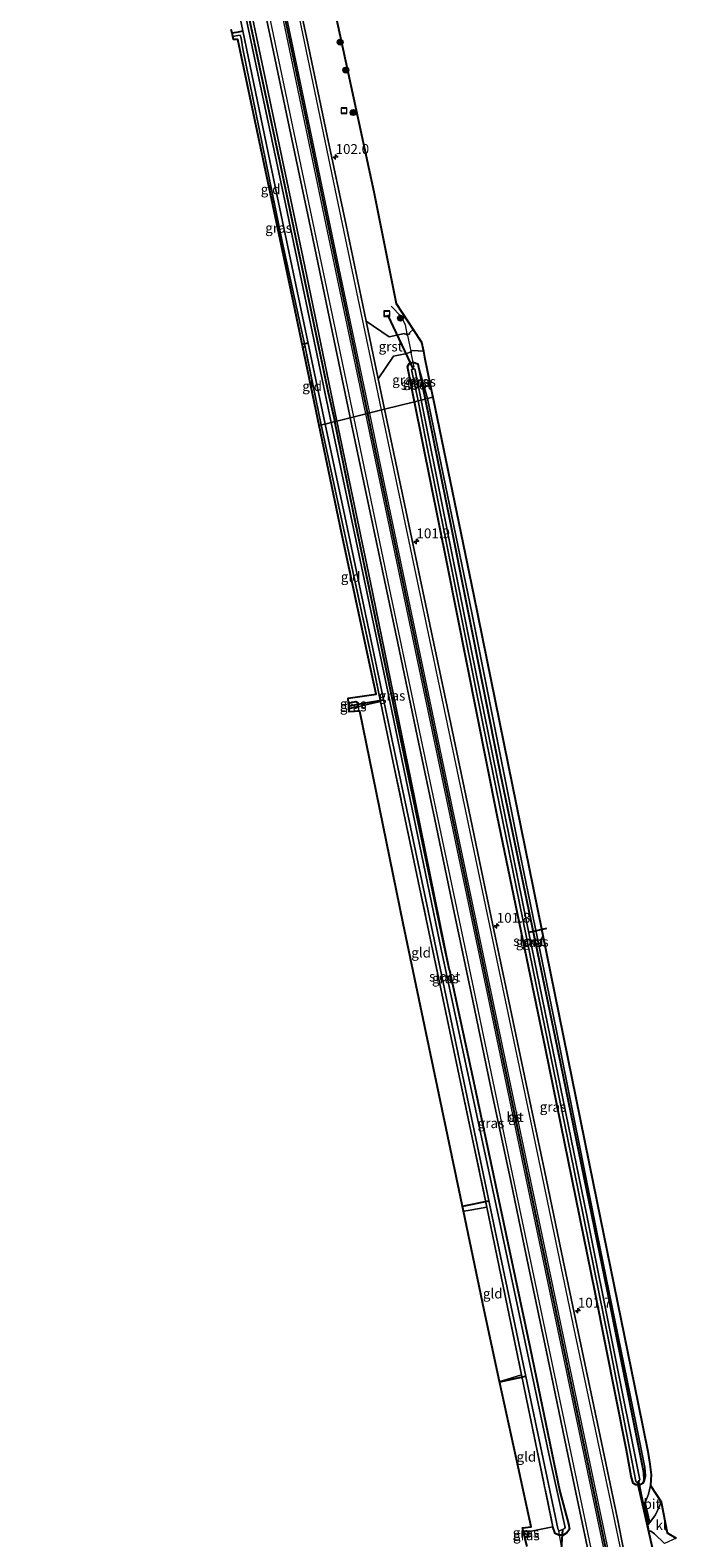
# Model space of a CAD drawing. Units: metres. Extents: x 224214 to 230006, y 506248 to 512500.
# Drawn here: x 224294 to 224458, y 511496 to 511879 of the extents above; entities that cross this region are included whole.
import ezdxf
from ezdxf.enums import TextEntityAlignment as Align

# ---------------------------------------------------------------- set-up
doc = ezdxf.new("R2010")
doc.units = ezdxf.units.M
doc.linetypes.add('IE-TERREINAFSCHEIDING', pattern=[10, 8, -2])
doc.layers.get('0').update_dxf_attribs({"lineweight": 25})
for name, color, linetype, lineweight in [('B-ME-AM-KILOMETR-S-B1', 7, 'Continuous', 18), ('B-ME-GR-BOOM-S-B1', 93, 'Continuous', 18), ('B-ME-GW-INSTEEKWATERGANG-L-B1', 10, 'Continuous', 25), ('B-ME-GW-KRUINLIJN-L-B1', 93, 'Continuous', 18), ('B-ME-GW-WATERGANG-GREPPEL-L-B1', 10, 'Continuous', 25), ('B-ME-IE-GRASLAND-GV-B6', 93, 'Continuous', 18), ('B-ME-IE-GRONDWERKLIJN-GROND_INGERICHT-GV-B6', 253, 'Continuous', 18), ('B-ME-IE-HULPGEOMETRIE-L-B1', 53, 'Continuous', 18), ('B-ME-IE-INRICHTINGSELEMENT-S-B1', 253, 'Continuous', 18), ('B-ME-IE-TERREINAFSCHEIDING-DOORGANG-L-B1', 8, 'IE-TERREINAFSCHEIDING-KUNSTMATIG-OPEN', 18), ('B-ME-IE-TERREINAFSCHEIDING-RASTERHEKWERK-L-B1', 8, 'IE-TERREINAFSCHEIDING', 18), ('B-ME-IE-TERREINAFSCHEIDING-SCHRIKHEK-L-B1', 10, 'Continuous', 25), ('B-ME-KG-KADASTRAAL-OPNAMEDTMGRENS-L-B1', 10, 'Continuous', 25), ('B-ME-KW-DUIKER-L-B1', 10, 'Continuous', 25), ('B-ME-OG-WATER-GV-B6', 153, 'Continuous', 18), ('B-ME-VH-VERH_SOORT-BITUMEN-GV-B6', 8, 'IE-TERREINAFSCHEIDING-NATUURLIJK-HOUTWAL', 18), ('B-ME-VH-VERH_SOORT-GV-B6', 8, 'Continuous', 18), ('B-ME-VH-VERH_SOORT-KLINKERS-GV-B6', 8, 'IE-TERREINAFSCHEIDING-NATUURLIJK-HOUTWAL', 18), ('B-ME-VW-MARKERING-STREEP-015-L-B1', 7, 'Continuous', 18)]:
    doc.layers.add(name, color=color, linetype=linetype, lineweight=lineweight)
doc.layers.add('B-ME-VW-MARKERING-GROENESTREEP-L-B1', color=3, linetype='Continuous')
doc.styles.add('NLCS-ISO', font='NLCS-ISO.TTF')
doc.linetypes.add('IE-TERREINAFSCHEIDING-KUNSTMATIG-OPEN', pattern='A,7,-1.5,[67,NLCS.SHX,S=0.75,R=0,X=0,Y=0],-1.5', length=10)
doc.linetypes.add('IE-TERREINAFSCHEIDING-NATUURLIJK-HOUTWAL', pattern='A,7,-1.5,[67,NLCS.SHX,S=0.75,R=45,X=0,Y=0],-1.5,7,-1.5,[70,NLCS.SHX,S=0.75,R=0,X=0,Y=0],-1.5', length=20)

# ---------------------------------------------------------------- blocks, each defined once
blk = doc.blocks.new('put')
for p, q in [((0.75, 0.75), (-0.75, 0.75)), ((-0.75, 0.75), (-0.75, -0.75)), ((0.75, -0.75), (0.75, 0.75)), ((-0.75, -0.75), (0.75, -0.75))]:
    blk.add_line(p, q)
blk.add_lwpolyline([(-0.625, 0.625), (0.625, 0.625), (0.625, -0.625), (-0.625, -0.625)], close=True)
blk = doc.blocks.new('boom')
blk.add_hatch(color=256).paths.add_polyline_path([(-0.75, 0, 1), (0.75, 0, 1)])
blk.add_circle((0, 0), 0.75)
blk = doc.blocks.new('hecto')
for p, q in [((0, 0.625), (-0.625, 0)), ((0, -0.625), (0, 0.625)), ((-0.625, 0), (0.625, 0)), ((0.625, 0), (0, -0.625))]:
    blk.add_line(p, q)

msp = doc.modelspace()

# ---------------------------------------------------------------- linework, layer by layer
at = {"layer": 'B-ME-GW-INSTEEKWATERGANG-L-B1'}
msp.add_line((224376.81, 511707.24, 5.89), (224374.72, 511706.78, 5.86), dxfattribs=at)
for points in [[(224293.8, 512128.5, 6.02), (224294.47, 512128.49, 6.03), (224295.51, 512128.49, 6.18), (224296.5, 512128.32, 6.33), (224297.57, 512127.93, 6.49), (224298.44, 512127.43, 6.64), (224299.02, 512124.34, 6.65), (224299.12, 512121.41, 6.27), (224304.05, 512097.64, 6.27), (224314.08, 512050.6, 6.27), (224325.88, 511994.52, 6.21), (224336.29, 511943.96, 6.03), (224347.96, 511888.73, 6.1), (224357.19, 511845.45, 6.1), (224369.48, 511787.01, 6.1), (224371.12, 511779.66, 6.09)], [(224391.38, 511784.68, 6.26), (224389.58, 511793.63, 6.26), (224390.12, 511794.51, 6.59), (224391.01, 511794.75, 6.59), (224392.23, 511794.3, 6.26), (224394.06, 511785.35, 6.26)], [(224449.52, 511513.02, 6.25), (224449.65, 511510.87, 6.26), (224449.24, 511510.13, 6.22), (224448.51, 511509.71, 6.18), (224447.63, 511509.73, 6.1), (224446.89, 511510.23, 6.02), (224446.4, 511511.98, 5.88), (224445.19, 511518.54, 6.09), (224437.23, 511558.57, 6.03), (224424.66, 511620.5, 6.1), (224412.4, 511679.7, 6.28), (224399.65, 511743.52, 6.2), (224391.38, 511784.68, 6.26)], [(224394.06, 511785.35, 6.26), (224400.35, 511754.57, 6.26), (224413.17, 511690.45, 6.26), (224428.42, 511616.76, 6.21), (224440.35, 511558.97, 6.21), (224449.52, 511513.02, 6.25)], [(224400.26, 511640.39, 6.25), (224398.56, 511648.16, 6.25), (224387.55, 511700.63, 6.24), (224376.46, 511753.6, 6.24), (224371.12, 511779.66, 6.09)], [(224374.65, 511708.18, 5.89), (224376.52, 511708.6, 5.89), (224376.85, 511708.43, 5.89), (224376.98, 511708.04, 5.89), (224376.98, 511707.92, 5.89)], [(224376.98, 511707.92, 5.89), (224376.96, 511707.55, 5.89), (224376.81, 511707.24, 5.89)], [(224400.26, 511640.39, 6.25), (224406.41, 511612.2, 6.24), (224420.8, 511544.49, 6.24), (224428.31, 511508.06, 6.31), (224430.51, 511499.85, 6.32), (224430.73, 511498.53, 6.4), (224430.11, 511497.57, 6.4), (224429.1, 511497.02, 6.41), (224428.06, 511497, 6.32), (224427.12, 511497.45, 6.23), (224426.5, 511499.11, 6.22)], [(224419.05, 511497.86, 6.06), (224419.74, 511498.05, 6.06), (224420.16, 511497.86, 6.1)], [(224420.33, 511497.45, 6.1), (224420.37, 511497.07, 6.1), (224420.25, 511496.67, 6.1), (224419.41, 511496.42, 6.1)], [(224420.16, 511497.86, 6.1), (224420.32, 511497.54, 6.1), (224420.33, 511497.45, 6.1)]]:
    msp.add_polyline3d(points, dxfattribs=at)
at = {"layer": 'B-ME-GW-KRUINLIJN-L-B1'}
msp.add_line((224392.23, 511794.3, 6.26), (224394.68, 511785.5, 6.59), dxfattribs=at)
for points in [[(224295.82, 512137.27, 6.42), (224295.98, 512136.51, 6.39), (224297.91, 512132.51, 6.58), (224298.67, 512129.21, 6.67), (224299.21, 512126.07, 6.65), (224313.25, 512059.55, 6.66), (224328.07, 511988.51, 6.61), (224344.91, 511907.54, 6.61), (224363.01, 511821.5, 6.52), (224371.69, 511779.8, 6.47)], [(224394.68, 511785.5, 6.59), (224405.92, 511731.12, 6.59), (224417.9, 511671.44, 6.51), (224427.34, 511625.47, 6.51), (224437.76, 511573.51, 6.42), (224448.38, 511521.75, 6.37), (224449.88, 511514.2, 6.36), (224450.06, 511512.06, 6.36), (224449.89, 511511.24, 6.36), (224449.72, 511510.65, 6.3), (224449.47, 511510.18, 6.21), (224448.51, 511509.71, 6.18)], [(224400.26, 511640.39, 6.25), (224390.42, 511688.79, 6.42), (224380.1, 511739.2, 6.48), (224371.69, 511779.8, 6.47)]]:
    msp.add_polyline3d(points, dxfattribs=at)
at = {"layer": 'B-ME-GW-WATERGANG-GREPPEL-L-B1'}
msp.add_line((224374.68, 511707.45, 5.59), (224376.58, 511707.84, 5.59), dxfattribs=at)
msp.add_polyline3d([(224345.06, 511878.32, 5.51), (224346.68, 511878.62, 5.51), (224347.78, 511878.84, 5.32)], dxfattribs=at)
at = {"layer": 'B-ME-IE-GRASLAND-GV-B6'}
for points in [[(224371.69, 511779.8, 6.47), (224363.01, 511821.5, 6.52), (224344.91, 511907.54, 6.61)], [(224344.91, 511907.54, 6.61), (224363.01, 511821.5, 6.52), (224371.69, 511779.8, 6.47), (224371.12, 511779.66, 6.09), (224369.48, 511787.01, 6.1), (224357.19, 511845.45, 6.1), (224347.96, 511888.73, 6.1)], [(224342.91, 511902.17, 5.31), (224347.78, 511878.84, 5.32)], [(224370.22, 511779.43, 5.32), (224358.72, 511834.53, 5.31), (224344.28, 511902.82, 5.31)], [(224369.67, 511890.77, 6.52), (224373.19, 511874.37, 6.4), (224381.06, 511837.98, 6.4), (224386.73, 511809.68, 6.43), (224391.05, 511803.08, 6.73), (224390.13, 511802.2, 6.75), (224390.16, 511801.87, 6.72), (224389.32, 511801.69, 6.7), (224389.26, 511801.94, 6.74), (224388.88, 511801.88, 6.69), (224388.85, 511802.03, 6.66), (224384.93, 511801.18, 6.68), (224379.1, 511805.12, 6.77), (224374, 511829.51, 6.74), (224369.18, 511852.22, 6.81), (224364.45, 511874.86, 6.83), (224359.43, 511898.75, 6.8)], [(224350.7, 511896.72, 6.76), (224355.62, 511873.5, 6.77), (224360.37, 511850.89, 6.67), (224365.2, 511827.77, 6.73), (224370.15, 511804.2, 6.76), (224375, 511781.09, 6.71), (224375.09, 511780.64, 6.71), (224371.69, 511779.8, 6.47)], [(224347.96, 511888.73, 6.1), (224357.19, 511845.45, 6.1), (224369.48, 511787.01, 6.1), (224371.12, 511779.66, 6.09), (224370.22, 511779.43, 5.32)], [(224347.78, 511878.84, 5.32), (224346.68, 511878.62, 5.51), (224345.06, 511878.32, 5.51), (224344.85, 511879.21, 6.1)], [(224345.06, 511878.32, 5.51), (224346.68, 511878.62, 5.51), (224347.78, 511878.84, 5.32), (224356.53, 511836.85, 5.32), (224368.67, 511779.05, 5.32), (224367.7, 511778.81, 6.09), (224363.6, 511798.62, 6.16), (224357.79, 511825.41, 6.06), (224347.83, 511874.29, 6.06), (224347.35, 511877.01, 6.06), (224347.12, 511877.76, 6.09), (224346.57, 511877.71, 6.06), (224345.27, 511877.44, 6.06), (224345.06, 511878.32, 5.51)], [(224391.38, 511784.68, 6.26), (224383.77, 511782.79, 6.72), (224382.16, 511790.48, 6.76), (224386.03, 511796.27, 6.73), (224389.42, 511796.96, 6.71), (224390.46, 511797.38, 6.7), (224390.42, 511797.52, 6.75), (224390.99, 511797.7, 6.69), (224393.64, 511797.51, 6.7), (224393.91, 511796.05, 6.69), (224395.48, 511788.55, 6.7), (224396.06, 511785.84, 6.67), (224394.68, 511785.5, 6.59), (224392.23, 511794.3, 6.26), (224391.01, 511794.75, 6.59), (224390.12, 511794.51, 6.59), (224389.58, 511793.63, 6.26), (224391.38, 511784.68, 6.26)], [(224391.38, 511784.68, 6.26), (224389.58, 511793.63, 6.26), (224390.12, 511794.51, 6.59), (224391.01, 511794.75, 6.59), (224392.23, 511794.3, 6.26), (224394.06, 511785.35, 6.26), (224393.12, 511785.11, 5.32), (224391.45, 511793.05, 5.32), (224390.62, 511792.88, 5.32), (224392.29, 511784.91, 5.32), (224391.38, 511784.68, 6.26)], [(224392.23, 511794.3, 6.26), (224394.68, 511785.5, 6.59), (224394.06, 511785.35, 6.26), (224392.23, 511794.3, 6.26)], [(224444.56, 511493.02, 6.62), (224442.9, 511501.1, 6.63), (224438.87, 511520.52, 6.6), (224433.97, 511543.81, 6.61), (224429.16, 511566.72, 6.61), (224424.38, 511589.55, 6.64), (224419.75, 511611.52, 6.62), (224414.94, 511634.54, 6.63), (224410.16, 511657.05, 6.63), (224405.57, 511679.11, 6.67), (224400.92, 511701.37, 6.69), (224395.97, 511724.94, 6.71), (224388.97, 511758.38, 6.7), (224383.77, 511782.79, 6.72), (224391.38, 511784.68, 6.26), (224399.65, 511743.52, 6.2), (224412.4, 511679.7, 6.28), (224424.66, 511620.5, 6.1), (224437.23, 511558.57, 6.03), (224445.19, 511518.54, 6.09), (224446.4, 511511.98, 5.88), (224446.89, 511510.23, 6.02), (224447.63, 511509.73, 6.1), (224448.51, 511509.71, 6.18), (224449.47, 511510.18, 6.21), (224449.72, 511510.65, 6.3), (224449.89, 511511.24, 6.36), (224450.06, 511512.06, 6.36), (224449.88, 511514.2, 6.36), (224448.38, 511521.75, 6.37), (224437.76, 511573.51, 6.42), (224427.34, 511625.47, 6.51), (224417.9, 511671.44, 6.51), (224405.92, 511731.12, 6.59), (224394.68, 511785.5, 6.59), (224396.06, 511785.84, 6.67), (224406.47, 511735.46, 6.67), (224420.5, 511666.33, 6.58), (224436.78, 511586.32, 6.52), (224448.17, 511530.29, 6.49), (224450.61, 511518.26, 6.48)], [(224391.38, 511784.68, 6.26), (224392.29, 511784.91, 5.32), (224394.72, 511772.77, 5.29), (224408.73, 511703, 5.29), (224422.25, 511636.69, 5.29), (224431.84, 511589.96, 5.29), (224440.73, 511546.18, 5.29), (224447.15, 511512.86, 5.29), (224447.59, 511510.69, 5.3), (224447.65, 511510.55, 5.3), (224447.78, 511510.47, 5.3), (224448.04, 511510.51, 5.3), (224448.42, 511510.7, 5.3), (224448.55, 511510.87, 5.3), (224448.58, 511511.02, 5.29), (224435.18, 511578.11, 5.29), (224419.84, 511652.75, 5.29), (224404.74, 511726.88, 5.29), (224393.12, 511785.11, 5.32), (224394.06, 511785.35, 6.26), (224400.35, 511754.57, 6.26), (224413.17, 511690.45, 6.26), (224428.42, 511616.76, 6.21), (224440.35, 511558.97, 6.21), (224449.52, 511513.02, 6.25), (224449.65, 511510.87, 6.26), (224449.24, 511510.13, 6.22), (224448.51, 511509.71, 6.18), (224447.63, 511509.73, 6.1), (224446.89, 511510.23, 6.02), (224446.4, 511511.98, 5.88), (224445.19, 511518.54, 6.09), (224437.23, 511558.57, 6.03), (224424.66, 511620.5, 6.1), (224412.4, 511679.7, 6.28), (224399.65, 511743.52, 6.2), (224391.38, 511784.68, 6.26)], [(224448.51, 511509.71, 6.18), (224449.24, 511510.13, 6.22), (224449.65, 511510.87, 6.26), (224449.52, 511513.02, 6.25), (224440.35, 511558.97, 6.21), (224428.42, 511616.76, 6.21), (224413.17, 511690.45, 6.26), (224400.35, 511754.57, 6.26), (224394.06, 511785.35, 6.26), (224394.68, 511785.5, 6.59), (224405.92, 511731.12, 6.59), (224417.9, 511671.44, 6.51), (224427.34, 511625.47, 6.51), (224437.76, 511573.51, 6.42), (224448.38, 511521.75, 6.37), (224449.88, 511514.2, 6.36), (224450.06, 511512.06, 6.36), (224449.89, 511511.24, 6.36), (224449.72, 511510.65, 6.3), (224449.47, 511510.18, 6.21), (224448.51, 511509.71, 6.18)], [(224370.22, 511779.43, 5.32), (224371.12, 511779.66, 6.09), (224376.46, 511753.6, 6.24), (224387.55, 511700.63, 6.24), (224398.56, 511648.16, 6.25), (224400.26, 511640.39, 6.25), (224406.41, 511612.2, 6.24), (224420.8, 511544.49, 6.24), (224428.31, 511508.06, 6.31), (224430.51, 511499.85, 6.32), (224430.73, 511498.53, 6.4), (224430.11, 511497.57, 6.4), (224429.1, 511497.02, 6.41), (224428.06, 511497, 6.32), (224427.12, 511497.45, 6.23), (224426.5, 511499.11, 6.22), (224418.57, 511537.68, 6.13), (224418.56, 511537.72, 6.13), (224409.77, 511580.23, 6.14), (224409.77, 511580.27, 6.14), (224400.02, 511626.45, 6.14), (224386.32, 511691.53, 6.14), (224382.77, 511708.59, 6.09), (224380.46, 511719.72, 6.06), (224367.7, 511778.81, 6.09), (224368.67, 511779.05, 5.32), (224373.72, 511755.66, 5.29), (224377.37, 511738.43, 5.29), (224394.51, 511657.09, 5.29), (224411.84, 511574.23, 5.29), (224427.78, 511498.66, 5.29), (224427.97, 511498.23, 5.29), (224428.22, 511498.1, 5.29), (224428.56, 511498.23, 5.3), (224429, 511498.41, 5.29), (224429.51, 511498.68, 5.3), (224429.66, 511498.91, 5.29), (224425.72, 511516.41, 5.29), (224412.64, 511578.31, 5.32), (224398.24, 511645.29, 5.32), (224384.61, 511711.11, 5.32), (224370.22, 511779.43, 5.32)], [(224371.12, 511779.66, 6.09), (224371.69, 511779.8, 6.47), (224380.1, 511739.2, 6.48), (224390.42, 511688.79, 6.42), (224400.26, 511640.39, 6.25), (224398.56, 511648.16, 6.25), (224387.55, 511700.63, 6.24), (224376.46, 511753.6, 6.24), (224371.12, 511779.66, 6.09)], [(224420, 511494.07, 6.44), (224419.41, 511496.42, 6.1), (224420.25, 511496.67, 6.1), (224420.37, 511497.07, 6.1), (224420.33, 511497.45, 6.1), (224420.32, 511497.54, 6.1), (224420.16, 511497.86, 6.1), (224426.5, 511499.11, 6.22), (224427.12, 511497.45, 6.23), (224428.06, 511497, 6.32), (224429.1, 511497.02, 6.41), (224430.11, 511497.57, 6.4), (224430.73, 511498.53, 6.4), (224430.51, 511499.85, 6.32), (224428.31, 511508.06, 6.31), (224420.8, 511544.49, 6.24), (224406.41, 511612.2, 6.24), (224400.26, 511640.39, 6.25), (224390.42, 511688.79, 6.42), (224380.1, 511739.2, 6.48), (224371.69, 511779.8, 6.47), (224375.09, 511780.64, 6.71), (224380.13, 511756.59, 6.7), (224387.12, 511723.43, 6.64), (224392.05, 511699.89, 6.71), (224396.86, 511677.01, 6.67), (224401.35, 511655.43, 6.63), (224406.18, 511632.63, 6.62), (224410.96, 511609.79, 6.6), (224415.81, 511586.81, 6.62), (224420.33, 511565.23, 6.58), (224425.25, 511541.95, 6.64), (224429.98, 511519.1, 6.57), (224434.07, 511499.82, 6.57), (224435.92, 511490.95, 6.6)], [(224374.65, 511708.18, 5.89), (224376.52, 511708.6, 5.89), (224376.85, 511708.43, 5.89), (224376.98, 511708.04, 5.89), (224376.98, 511707.92, 5.89), (224376.58, 511707.84, 5.59), (224374.68, 511707.45, 5.59), (224374.65, 511708.18, 5.89)], [(224374.68, 511707.45, 5.59), (224376.58, 511707.84, 5.59), (224376.98, 511707.92, 5.89), (224376.96, 511707.55, 5.89), (224376.81, 511707.24, 5.89), (224374.72, 511706.78, 5.86), (224374.68, 511707.45, 5.59)], [(224450.61, 511518.26, 6.48), (224451.14, 511515.03, 6.48), (224451.45, 511512.34, 6.48), (224451.29, 511509.63, 6.48), (224450.79, 511507.41, 6.51), (224449.96, 511505.29, 6.54), (224451.14, 511500.2, 6.6), (224450.61, 511499.58, 6.62), (224450.93, 511498.03, 6.62), (224451.37, 511497.99, 6.46), (224452.37, 511497.32, 6.37), (224454.88, 511494.91, 6.31)], [(224419.05, 511497.86, 6.06), (224419.74, 511498.05, 6.06), (224420.16, 511497.86, 6.1), (224420.32, 511497.54, 6.1), (224420.33, 511497.45, 6.1), (224419.22, 511497.17, 5.91), (224419.05, 511497.86, 6.06)], [(224419.22, 511497.17, 5.91), (224420.33, 511497.45, 6.1), (224420.37, 511497.07, 6.1), (224420.25, 511496.67, 6.1), (224419.41, 511496.42, 6.1), (224419.22, 511497.17, 5.91)]]:
    msp.add_polyline3d(points, dxfattribs=at)
at = {"layer": 'B-ME-IE-GRONDWERKLIJN-GROND_INGERICHT-GV-B6'}
for points in [[(224345.27, 511877.44, 6.06), (224346.57, 511877.71, 6.06), (224347.12, 511877.76, 6.09), (224347.35, 511877.01, 6.06), (224347.83, 511874.29, 6.06), (224357.79, 511825.41, 6.06), (224363.6, 511798.62, 6.16), (224363.07, 511798.53, 6.16), (224360.7, 511809.9, 6.02), (224346.5, 511876.63, 6.06), (224345.46, 511876.64, 6.05), (224345.27, 511877.44, 6.06)], [(224363.07, 511798.53, 6.16), (224363.6, 511798.62, 6.16), (224367.7, 511778.81, 6.09), (224367.22, 511778.69, 6.1), (224363.07, 511798.53, 6.16)], [(224382.77, 511708.59, 6.09), (224376.81, 511707.24, 5.89), (224376.96, 511707.55, 5.89), (224376.98, 511707.92, 5.89), (224376.98, 511708.04, 5.89), (224376.85, 511708.43, 5.89), (224376.52, 511708.6, 5.89), (224374.65, 511708.18, 5.89), (224374.58, 511709.43, 5.96), (224381.68, 511710.48, 6.16), (224379.63, 511719.88, 6.04), (224372.89, 511751.48, 6.04), (224367.22, 511778.69, 6.1), (224367.7, 511778.81, 6.09), (224380.46, 511719.72, 6.06), (224382.77, 511708.59, 6.09)], [(224409.77, 511580.23, 6.14), (224405, 511579.41, 6.21), (224403.86, 511579.2, 6.18), (224388.54, 511652.25, 6.36), (224377.51, 511706.18, 6.09), (224374.76, 511705.96, 5.89), (224374.72, 511706.78, 5.86), (224376.81, 511707.24, 5.89), (224382.77, 511708.59, 6.09), (224386.32, 511691.53, 6.14), (224400.02, 511626.45, 6.14), (224409.77, 511580.27, 6.14), (224409.77, 511580.23, 6.14)], [(224418.57, 511537.68, 6.13), (224413.68, 511536.2, 6.06), (224413.01, 511536.03, 6.05), (224409.12, 511554.11, 5.97), (224403.86, 511579.2, 6.18), (224405, 511579.41, 6.21), (224409.77, 511580.23, 6.14), (224418.56, 511537.72, 6.13), (224418.57, 511537.68, 6.13)], [(224418.57, 511537.68, 6.13), (224426.5, 511499.11, 6.22), (224420.16, 511497.86, 6.1), (224419.74, 511498.05, 6.06), (224419.05, 511497.86, 6.06), (224418.8, 511498.85, 6.17), (224421.02, 511499.13, 6.21), (224417.68, 511514.32, 6.07), (224413.01, 511536.03, 6.05), (224413.68, 511536.2, 6.06), (224418.57, 511537.68, 6.13)]]:
    msp.add_polyline3d(points, dxfattribs=at)
at = {"layer": 'B-ME-IE-HULPGEOMETRIE-L-B1'}
for p, q in [((224376.58, 511707.84, 5.59), (224376.98, 511707.92, 5.89)), ((224419.22, 511497.17, 5.91), (224420.33, 511497.45, 6.1))]:
    msp.add_line(p, q, dxfattribs=at)
msp.add_polyline3d([(224367.22, 511778.69, 6.1), (224367.7, 511778.81, 6.09), (224368.67, 511779.05, 5.32), (224370.22, 511779.43, 5.32), (224371.12, 511779.66, 6.09), (224371.69, 511779.8, 6.47), (224375.09, 511780.64, 6.71), (224383.77, 511782.79, 6.72), (224391.38, 511784.68, 6.26), (224392.29, 511784.91, 5.32), (224393.12, 511785.11, 5.32), (224394.06, 511785.35, 6.26), (224394.68, 511785.5, 6.59), (224396.06, 511785.84, 6.67)], dxfattribs=at)
at = {"layer": 'B-ME-IE-TERREINAFSCHEIDING-DOORGANG-L-B1'}
for p, q in [((224389.57, 511801.95, 6.66), (224390.55, 511797.12, 6.65)), ((224363.07, 511798.53, 6.16), (224363.6, 511798.62, 6.16)), ((224382.77, 511708.59, 6.09), (224376.81, 511707.24, 5.89)), ((224405, 511579.41, 6.21), (224409.77, 511580.23, 6.14)), ((224413.68, 511536.2, 6.06), (224418.57, 511537.68, 6.13)), ((224426.5, 511499.11, 6.22), (224420.16, 511497.86, 6.1))]:
    msp.add_line(p, q, dxfattribs=at)
at = {"layer": 'B-ME-IE-TERREINAFSCHEIDING-RASTERHEKWERK-L-B1'}
for p, q in [((224367.7, 511778.81, 6.09), (224363.6, 511798.62, 6.16)), ((224405, 511579.41, 6.21), (224403.86, 511579.2, 6.18)), ((224418.57, 511537.68, 6.13), (224426.5, 511499.11, 6.22)), ((224413.68, 511536.2, 6.06), (224413.01, 511536.03, 6.05)), ((224448.29, 511510.99, 6.6), (224450.61, 511499.58, 6.62)), ((224427.98, 511498.13, 6.57), (224429.36, 511490.16, 6.6)), ((224450.93, 511498.03, 6.62), (224452.04, 511492.55, 6.62))]:
    msp.add_line(p, q, dxfattribs=at)
for points in [[(224363.6, 511798.62, 6.16), (224357.79, 511825.41, 6.06), (224347.83, 511874.29, 6.06), (224347.35, 511877.01, 6.06), (224347.12, 511877.76, 6.09), (224346.57, 511877.71, 6.06), (224345.27, 511877.44, 6.06)], [(224389.57, 511801.95, 6.66), (224389.07, 511804.24, 6.66), (224387.99, 511806.3, 6.44), (224385.43, 511808.96, 5.95)], [(224391.29, 511793.48, 5.92), (224391.01, 511794.75, 6.59), (224390.55, 511797.12, 6.65)], [(224367.7, 511778.81, 6.09), (224380.46, 511719.72, 6.06), (224382.77, 511708.59, 6.09)], [(224382.77, 511708.59, 6.09), (224386.32, 511691.53, 6.14), (224400.02, 511626.45, 6.14), (224409.77, 511580.27, 6.14), (224409.77, 511580.23, 6.14)], [(224409.77, 511580.23, 6.14), (224418.56, 511537.72, 6.13), (224418.57, 511537.68, 6.13)]]:
    msp.add_polyline3d(points, dxfattribs=at)
at = {"layer": 'B-ME-IE-TERREINAFSCHEIDING-SCHRIKHEK-L-B1'}
msp.add_line((224449.59, 511505.52, 6.46), (224450.8, 511499.69, 6.6), dxfattribs=at)
at = {"layer": 'B-ME-KG-KADASTRAAL-OPNAMEDTMGRENS-L-B1'}
for points in [[(224369.67, 511890.77, 6.52), (224373.19, 511874.37, 6.4), (224381.06, 511837.98, 6.4), (224386.73, 511809.68, 6.43), (224391.05, 511803.08, 6.73), (224393.2, 511799.81, 6.71), (224393.64, 511797.51, 6.7), (224393.91, 511796.05, 6.69), (224395.48, 511788.55, 6.7), (224396.06, 511785.84, 6.67), (224406.47, 511735.46, 6.67), (224420.5, 511666.33, 6.58), (224436.78, 511586.32, 6.52), (224448.17, 511530.29, 6.49), (224450.61, 511518.26, 6.48), (224451.14, 511515.03, 6.48), (224451.45, 511512.34, 6.48), (224451.29, 511509.63, 6.48), (224454, 511505.44, 6.62), (224455.51, 511497.62, 6.32), (224457.81, 511496.2, 6.31)], [(224369.67, 511890.77, 6.52), (224373.19, 511874.37, 6.4), (224381.06, 511837.98, 6.4), (224386.73, 511809.68, 6.43), (224391.05, 511803.08, 6.73), (224393.2, 511799.81, 6.71), (224393.64, 511797.51, 6.7), (224393.91, 511796.05, 6.69), (224395.48, 511788.55, 6.7), (224396.06, 511785.84, 6.67), (224406.47, 511735.46, 6.67), (224420.5, 511666.33, 6.58), (224436.78, 511586.32, 6.52), (224448.17, 511530.29, 6.49), (224450.61, 511518.26, 6.48), (224451.14, 511515.03, 6.48), (224451.45, 511512.34, 6.48), (224451.29, 511509.63, 6.48), (224454, 511505.44, 6.62), (224455.51, 511497.62, 6.32), (224457.81, 511496.2, 6.31)], [(224420, 511494.07, 6.44), (224419.41, 511496.42, 6.1), (224419.22, 511497.17, 5.91), (224419.05, 511497.86, 6.06), (224418.8, 511498.85, 6.17), (224421.02, 511499.13, 6.21), (224417.68, 511514.32, 6.07), (224413.01, 511536.03, 6.05), (224409.12, 511554.11, 5.97), (224403.86, 511579.2, 6.18), (224388.54, 511652.25, 6.36), (224377.51, 511706.18, 6.09), (224374.76, 511705.96, 5.89), (224374.72, 511706.78, 5.86), (224374.68, 511707.45, 5.59), (224374.65, 511708.18, 5.89), (224374.58, 511709.43, 5.96), (224381.68, 511710.48, 6.16), (224379.63, 511719.88, 6.04), (224372.89, 511751.48, 6.04), (224367.22, 511778.69, 6.1), (224363.07, 511798.53, 6.16), (224360.7, 511809.9, 6.02), (224346.5, 511876.63, 6.06), (224345.46, 511876.64, 6.05), (224345.27, 511877.44, 6.06), (224345.06, 511878.32, 5.51), (224344.85, 511879.21, 6.1)], [(224420, 511494.07, 6.44), (224419.41, 511496.42, 6.1), (224419.22, 511497.17, 5.91), (224419.05, 511497.86, 6.06), (224418.8, 511498.85, 6.17), (224421.02, 511499.13, 6.21), (224417.68, 511514.32, 6.07), (224413.01, 511536.03, 6.05), (224409.12, 511554.11, 5.97), (224403.86, 511579.2, 6.18), (224388.54, 511652.25, 6.36), (224377.51, 511706.18, 6.09), (224374.76, 511705.96, 5.89), (224374.72, 511706.78, 5.86), (224374.68, 511707.45, 5.59), (224374.65, 511708.18, 5.89), (224374.58, 511709.43, 5.96), (224381.68, 511710.48, 6.16), (224379.63, 511719.88, 6.04), (224372.89, 511751.48, 6.04), (224367.22, 511778.69, 6.1), (224363.07, 511798.53, 6.16), (224360.7, 511809.9, 6.02), (224346.5, 511876.63, 6.06), (224345.46, 511876.64, 6.05), (224345.27, 511877.44, 6.06), (224345.06, 511878.32, 5.51), (224344.85, 511879.21, 6.1)]]:
    msp.add_polyline3d(points, dxfattribs=at)
at = {"layer": 'B-ME-KW-DUIKER-L-B1'}
for p, q in [((224384.54, 511806.73, 5.09), (224391.01, 511792.96, 4.99)), ((224362.91, 511799.34, 5.37), (224364.35, 511799.64, 5.32)), ((224376.58, 511707.84, 5.59), (224383.56, 511709.07, 5.29)), ((224424.88, 511650.99, 5.36), (224420.42, 511649.95, 5.29)), ((224403.59, 511580.49, 5.34), (224410.24, 511581.87, 5.29)), ((224413.04, 511535.88, 5.44), (224419.62, 511537.33, 5.29)), ((224452.11, 511492.65, 5.09), (224448.04, 511510.51, 5.3)), ((224428.97, 511498.39, 5.29), (224428.38, 511489.7, 4.99))]:
    msp.add_line(p, q, dxfattribs=at)
at = {"layer": 'B-ME-OG-WATER-GV-B6'}
for points in [[(224370.22, 511779.43, 5.32), (224368.67, 511779.05, 5.32), (224356.53, 511836.85, 5.32), (224347.78, 511878.84, 5.32), (224342.91, 511902.17, 5.31), (224329.35, 511966.98, 5.31), (224317.29, 512024.31, 5.31), (224305.74, 512079.97, 5.31), (224296.11, 512125.43, 5.31), (224295.89, 512126.82, 5.31), (224294.88, 512127.02, 5.31), (224294.12, 512127.02, 5.31), (224294.04, 512127.4, 5.31), (224294.73, 512127.39, 5.31), (224296.59, 512127.43, 5.31), (224297.2, 512125.65, 5.31), (224300.88, 512108.04, 5.31), (224311.29, 512059, 5.31), (224322.03, 512007.5, 5.31), (224334.73, 511948.39, 5.31), (224344.28, 511902.82, 5.31), (224358.72, 511834.53, 5.31), (224370.22, 511779.43, 5.32)], [(224393.12, 511785.11, 5.32), (224392.29, 511784.91, 5.32), (224390.62, 511792.88, 5.32), (224391.45, 511793.05, 5.32), (224393.12, 511785.11, 5.32)], [(224392.29, 511784.91, 5.32), (224393.12, 511785.11, 5.32), (224404.74, 511726.88, 5.29), (224419.84, 511652.75, 5.29), (224435.18, 511578.11, 5.29), (224448.58, 511511.02, 5.29), (224448.55, 511510.87, 5.3), (224448.42, 511510.7, 5.3), (224448.04, 511510.51, 5.3), (224447.78, 511510.47, 5.3), (224447.65, 511510.55, 5.3), (224447.59, 511510.69, 5.3), (224447.15, 511512.86, 5.29), (224440.73, 511546.18, 5.29), (224431.84, 511589.96, 5.29), (224422.25, 511636.69, 5.29), (224408.73, 511703, 5.29), (224394.72, 511772.77, 5.29), (224392.29, 511784.91, 5.32)], [(224368.67, 511779.05, 5.32), (224370.22, 511779.43, 5.32), (224384.61, 511711.11, 5.32), (224398.24, 511645.29, 5.32), (224412.64, 511578.31, 5.32), (224425.72, 511516.41, 5.29), (224429.66, 511498.91, 5.29), (224429.51, 511498.68, 5.3), (224429, 511498.41, 5.29), (224428.56, 511498.23, 5.3), (224428.22, 511498.1, 5.29), (224427.97, 511498.23, 5.29), (224427.78, 511498.66, 5.29), (224411.84, 511574.23, 5.29), (224394.51, 511657.09, 5.29), (224377.37, 511738.43, 5.29), (224373.72, 511755.66, 5.29), (224368.67, 511779.05, 5.32)]]:
    msp.add_polyline3d(points, dxfattribs=at)
at = {"layer": 'B-ME-VH-VERH_SOORT-BITUMEN-GV-B6'}
for points in [[(224359.43, 511898.75, 6.8), (224364.45, 511874.86, 6.83), (224369.18, 511852.22, 6.81), (224374, 511829.51, 6.74), (224379.1, 511805.12, 6.77), (224382.16, 511790.48, 6.76), (224383.77, 511782.79, 6.72), (224375.09, 511780.64, 6.71), (224375, 511781.09, 6.71), (224370.15, 511804.2, 6.76), (224365.2, 511827.77, 6.73), (224360.37, 511850.89, 6.67), (224355.62, 511873.5, 6.77), (224350.7, 511896.72, 6.76)], [(224435.92, 511490.95, 6.6), (224434.07, 511499.82, 6.57), (224429.98, 511519.1, 6.57), (224425.25, 511541.95, 6.64), (224420.33, 511565.23, 6.58), (224415.81, 511586.81, 6.62), (224410.96, 511609.79, 6.6), (224406.18, 511632.63, 6.62), (224401.35, 511655.43, 6.63), (224396.86, 511677.01, 6.67), (224392.05, 511699.89, 6.71), (224387.12, 511723.43, 6.64), (224380.13, 511756.59, 6.7), (224375.09, 511780.64, 6.71), (224383.77, 511782.79, 6.72), (224388.97, 511758.38, 6.7), (224395.97, 511724.94, 6.71), (224400.92, 511701.37, 6.69), (224405.57, 511679.11, 6.67), (224410.16, 511657.05, 6.63), (224414.94, 511634.54, 6.63), (224419.75, 511611.52, 6.62), (224424.38, 511589.55, 6.64), (224429.16, 511566.72, 6.61), (224433.97, 511543.81, 6.61), (224438.87, 511520.52, 6.6), (224442.9, 511501.1, 6.63), (224444.56, 511493.02, 6.62)], [(224451.14, 511500.2, 6.6), (224449.96, 511505.29, 6.54), (224450.79, 511507.41, 6.51), (224451.29, 511509.63, 6.48), (224454, 511505.44, 6.62), (224453.63, 511504.31, 6.61), (224452.54, 511502.16, 6.61), (224451.14, 511500.2, 6.6)]]:
    msp.add_polyline3d(points, dxfattribs=at)
at = {"layer": 'B-ME-VH-VERH_SOORT-GV-B6'}
msp.add_polyline3d([(224391.05, 511803.08, 6.73), (224393.2, 511799.81, 6.71), (224393.64, 511797.51, 6.7), (224390.99, 511797.7, 6.69), (224390.42, 511797.52, 6.75), (224390.46, 511797.38, 6.7), (224389.42, 511796.96, 6.71), (224386.03, 511796.27, 6.73), (224382.16, 511790.48, 6.76), (224379.1, 511805.12, 6.77), (224384.93, 511801.18, 6.68), (224388.85, 511802.03, 6.66), (224388.88, 511801.88, 6.69), (224389.26, 511801.94, 6.74), (224389.32, 511801.69, 6.7), (224390.16, 511801.87, 6.72), (224390.13, 511802.2, 6.75), (224391.05, 511803.08, 6.73)], dxfattribs=at)
at = {"layer": 'B-ME-VH-VERH_SOORT-KLINKERS-GV-B6'}
msp.add_polyline3d([(224452.54, 511502.16, 6.61), (224453.63, 511504.31, 6.61), (224454, 511505.44, 6.62), (224455.51, 511497.62, 6.32), (224457.81, 511496.2, 6.31), (224454.88, 511494.91, 6.31), (224452.37, 511497.32, 6.37), (224451.37, 511497.99, 6.46), (224450.93, 511498.03, 6.62), (224450.61, 511499.58, 6.62), (224451.14, 511500.2, 6.6), (224452.54, 511502.16, 6.61)], dxfattribs=at)
at = {"layer": 'B-ME-VW-MARKERING-GROENESTREEP-L-B1'}
for points in [[(224302.41, 512148.75, 7.03), (224310.31, 512111.09, 7.01), (224320.4, 512063.14, 6.98), (224330.49, 512015.19, 6.97), (224340.57, 511967.24, 6.94), (224350.59, 511919.48, 6.92), (224360.63, 511871.72, 6.92), (224370.63, 511823.76, 6.88), (224379.47, 511781.73, 6.85)], [(224379.47, 511781.73, 6.85), (224380.68, 511776, 6.85), (224390.74, 511728.05, 6.83), (224400.81, 511680.09, 6.8), (224410.86, 511632.14, 6.78), (224420.87, 511584.37, 6.79), (224430.94, 511536.42, 6.74), (224440.98, 511488.46, 6.67), (224451.04, 511440.51, 6.66), (224454.38, 511424.61, 6.66)]]:
    msp.add_polyline3d(points, dxfattribs=at)
at = {"layer": 'B-ME-VW-MARKERING-STREEP-015-L-B1'}
for points in [[(224298.65, 512148.69, 6.97), (224303.93, 512123.57, 6.95), (224313.99, 512075.68, 6.92), (224324.07, 512027.78, 6.9), (224334.12, 511979.96, 6.89), (224344.17, 511932.14, 6.86), (224354.16, 511884.37, 6.84), (224364.2, 511836.48, 6.81), (224374.26, 511788.55, 6.78), (224375.88, 511780.84, 6.78)], [(224301.9, 512148.74, 7.03), (224308.85, 512115.7, 7), (224318.92, 512067.75, 6.98), (224329, 512019.8, 6.96), (224339.08, 511971.85, 6.94), (224349.14, 511923.89, 6.92), (224359.19, 511875.93, 6.91), (224369.24, 511827.97, 6.87), (224378.96, 511781.6, 6.84)], [(224302.92, 512148.75, 7.01), (224312.25, 512104.35, 7.01), (224322.34, 512056.4, 6.97), (224332.41, 512008.44, 6.96), (224342.5, 511960.49, 6.94), (224352.54, 511912.54, 6.91), (224362.61, 511864.58, 6.91), (224372.63, 511816.62, 6.88), (224379.93, 511781.84, 6.85)], [(224383.05, 511782.61, 6.78), (224381.42, 511790.35, 6.79), (224371.34, 511838.3, 6.82), (224361.31, 511886.27, 6.85), (224351.25, 511934.22, 6.86), (224341.18, 511982.17, 6.89), (224331.13, 512030.13, 6.91), (224321.02, 512078.08, 6.92), (224310.94, 512126.03, 6.95), (224306.19, 512148.8, 6.97)], [(224458, 511425.41, 6.6), (224451.86, 511454.67, 6.6), (224441.8, 511502.62, 6.62), (224431.71, 511550.57, 6.67), (224421.67, 511598.53, 6.72), (224411.61, 511646.49, 6.71), (224401.53, 511694.44, 6.73), (224391.49, 511742.4, 6.77), (224383.05, 511782.61, 6.78)], [(224375.88, 511780.84, 6.78), (224384.32, 511740.62, 6.75), (224394.37, 511692.78, 6.73), (224404.4, 511644.98, 6.71), (224414.43, 511597.15, 6.71), (224424.48, 511549.22, 6.67), (224434.55, 511501.3, 6.61), (224444.58, 511453.42, 6.61), (224450.8, 511423.82, 6.61)], [(224378.96, 511781.6, 6.84), (224379.3, 511780.02, 6.84), (224389.36, 511732.06, 6.82), (224399.43, 511684.11, 6.79), (224409.49, 511636.15, 6.77), (224419.51, 511588.34, 6.78), (224429.58, 511540.39, 6.73), (224439.64, 511492.44, 6.67), (224449.71, 511444.48, 6.66), (224453.9, 511424.5, 6.66)], [(224379.93, 511781.84, 6.85), (224382.69, 511768.66, 6.84), (224392.77, 511720.71, 6.82), (224402.83, 511672.75, 6.78), (224412.88, 511624.8, 6.77), (224422.95, 511576.84, 6.78), (224433.01, 511528.89, 6.73), (224443.08, 511480.93, 6.67), (224453.13, 511432.98, 6.66), (224454.87, 511424.72, 6.65)]]:
    msp.add_polyline3d(points, dxfattribs=at)

# ---------------------------------------------------------------- block references
at = {"layer": 'B-ME-AM-KILOMETR-S-B1', "rotation": 90}
for p in [(224371.35, 511846.82, 6.61), (224391.88, 511749.26, 6.6), (224412.28, 511651.67, 6.44), (224432.86, 511553.97, 6.42)]:
    msp.add_blockref('hecto', p, dxfattribs=at)
at = {"layer": 'B-ME-GR-BOOM-S-B1', "rotation": 90}
for p in [(224372.51, 511875.96, 6.63), (224373.95, 511868.89, 6.36), (224375.81, 511858.1, 6.21), (224387.82, 511805.93, 6.63)]:
    msp.add_blockref('boom', p, dxfattribs=at)
at = {"layer": 'B-ME-IE-INRICHTINGSELEMENT-S-B1', "rotation": 90}
for p in [(224373.5, 511858.6, 6.44), (224384.38, 511807.07, 6.22)]:
    msp.add_blockref('put', p, dxfattribs=at)

# ---------------------------------------------------------------- texts
at = {"layer": 'B-ME-AM-KILOMETR-S-B1', "ltscale": 0.2, "style": 'NLCS-ISO'}
for s, p in [('102.0', (224371.35, 511846.82, 6.61)), ('101.9', (224391.88, 511749.26, 6.6)), ('101.8', (224412.28, 511651.67, 6.44)), ('101.7', (224432.86, 511553.97, 6.42))]:
    msp.add_text(s, height=2.5, dxfattribs=at).set_placement(p, align=Align.BOTTOM_LEFT)
at = {"layer": 'B-ME-IE-GRASLAND-GV-B6', "ltscale": 0.2, "style": 'NLCS-ISO'}
for p in [(224356.87, 511828.83), (224389.11, 511790.25), (224391.82, 511789.72), (224393.45, 511789.82), (224385.69, 511710.09), (224375.82, 511708.02), (224375.83, 511707.35), (224420.51, 511647.53), (224422.06, 511647.6), (224399.21, 511638.33), (224426.56, 511605.71), (224410.82, 511601.57), (224419.69, 511497.61), (224419.8, 511496.94)]:
    msp.add_text('gras', height=2.5, dxfattribs=at).set_placement(p, align=Align.MIDDLE_CENTER)
at = {"layer": 'B-ME-IE-GRONDWERKLIJN-GROND_INGERICHT-GV-B6', "ltscale": 0.2, "style": 'NLCS-ISO'}
for p in [(224354.85, 511838.64), (224365.4, 511788.67), (224375.18, 511740.25), (224393.07, 511644.87), (224411.26, 511558.32), (224419.8, 511516.9)]:
    msp.add_text('gld', height=2.5, dxfattribs=at).set_placement(p, align=Align.MIDDLE_CENTER)
at = {"layer": 'B-ME-OG-WATER-GV-B6', "ltscale": 0.2, "style": 'NLCS-ISO'}
for p in [(224391.87, 511788.99), (224420.45, 511647.82), (224399.07, 511638.79)]:
    msp.add_text('sloot', height=2.5, dxfattribs=at).set_placement(p, align=Align.MIDDLE_CENTER)
at = {"layer": 'B-ME-VH-VERH_SOORT-BITUMEN-GV-B6', "ltscale": 0.2, "style": 'NLCS-ISO'}
for p in [(224416.93, 511603.15), (224451.72, 511504.92)]:
    msp.add_text('bit', height=2.5, dxfattribs=at).set_placement(p, align=Align.MIDDLE_CENTER)
at = {"layer": 'B-ME-VH-VERH_SOORT-GV-B6', "ltscale": 0.2, "style": 'NLCS-ISO'}
msp.add_text('grst', height=2.5, dxfattribs=at).set_placement((224385.34, 511798.73), align=Align.MIDDLE_CENTER)
at = {"layer": 'B-ME-VH-VERH_SOORT-KLINKERS-GV-B6', "ltscale": 0.2, "style": 'NLCS-ISO'}
msp.add_text('kl', height=2.5, dxfattribs=at).set_placement((224454.01, 511499.52), align=Align.MIDDLE_CENTER)
at = {"layer": 'B-ME-VW-MARKERING-GROENESTREEP-L-B1', "ltscale": 0.2, "style": 'NLCS-ISO'}
msp.add_text('gs', height=2.5, dxfattribs=at).set_placement((224416.93, 511603.17), align=Align.MIDDLE_CENTER)

doc.saveas('drawing.dxf')
